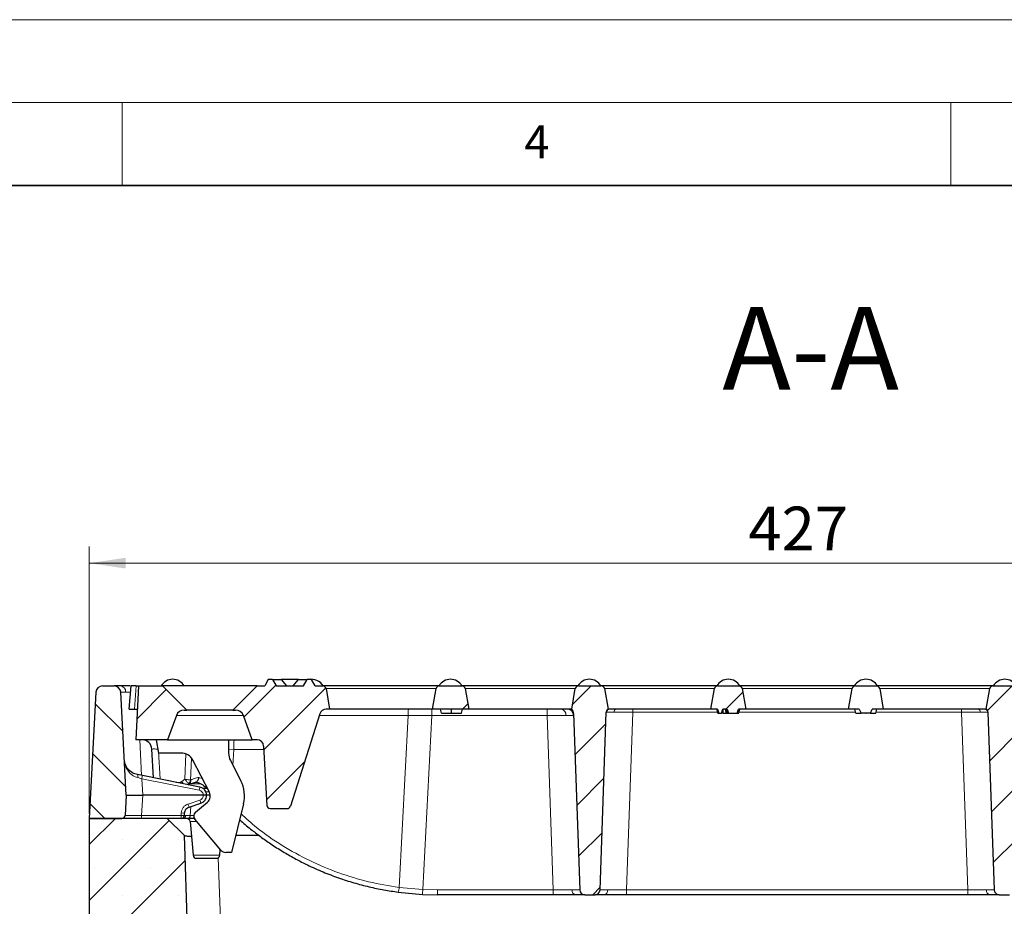
# Model space of a CAD drawing. Units: millimetres. Extents: x 0 to 420, y 0 to 297.
# Drawn here: x 159 to 218, y 243 to 297 of the extents above; entities that cross this region are included whole.
import ezdxf

# ---------------------------------------------------------------- set-up
doc = ezdxf.new("R2010")
doc.units = ezdxf.units.MM
doc.styles.add('SLDTEXTSTYLE0', font='TXT', dxfattribs={"width": 0.605})
doc.dimstyles.new('SLDDIMSTYLE0', dxfattribs={"dimtxt": 2.568319, "dimasz": 2.2, "dimexe": 0, "dimexo": 0.0625, "dimgap": 0.64208, "dimtad": 1, "dimlfac": 5, "dimrnd": 1e-09, "dimzin": 12, "dimdsep": 46, "dimtxsty": 'SLDTEXTSTYLE0', "dimsah": 1, "dimcen": 0.09, "dimadec": 0, "dimazin": 3, "dimtfac": 1, "dimtdec": 3, "dimtofl": 0, "dimtmove": 0, "dimatfit": 3, "dimfxl": 0, "dimfrac": 2, "dimtolj": 1, "dimtzin": 12, "dimarcsym": 0})
pattern_1 = [(45, (0, 0), (-1.5875, 1.5875), [])]

# ---------------------------------------------------------------- blocks, each defined once
blk = doc.blocks.new('_D_4')
at = {"color": 7, "linetype": 'Continuous', "lineweight": 0}
for p, q in [((163.027, 249.096), (163.027, 265.204)), ((248.427, 249.096), (248.427, 265.204)), ((163.027, 264.204), (248.427, 264.204))]:
    blk.add_line(p, q, dxfattribs=at)
at = {"color": 7, "linetype": 'Continuous', "lineweight": 18}
for points in [[(163.027, 264.204), (165.227, 263.879), (165.227, 264.529)], [(248.427, 264.204), (246.227, 264.529), (246.227, 263.879)]]:
    blk.add_solid(points, dxfattribs=at)
at = {"color": 7, "linetype": 'Continuous', "lineweight": 18, "insert": (202.787, 267.615), "char_height": 2.6458, "attachment_point": 1, "style": 'SLDTEXTSTYLE0'}
blk.add_mtext('427', dxfattribs=at)

msp = doc.modelspace()

# ---------------------------------------------------------------- hatches: boundary and pattern name
at = {"linetype": 'Continuous', "lineweight": 18}
h = msp.add_hatch(dxfattribs=at)
h.set_pattern_fill('DIN 201 grey cast iron', scale=0.5, angle=90, style=0, pattern_type=2)
h.set_pattern_definition([(135, (0, 0), (-1.5875, -1.5875), [])])
edge = h.paths.add_edge_path(flags=0)
edge.add_line((165.2476, 250.196), (164.9215, 256.4169))
edge.add_arc((164.5221, 256.396), 0.4, 3, 90)
edge.add_line((164.5221, 256.796), (163.8254, 256.796))
edge.add_arc((163.8254, 256.396), 0.4, 90, 177)
edge.add_line((163.426, 256.4169), (163.0266, 248.796))
edge.add_line((163.0266, 248.796), (164.9844, 248.796))
edge.add_arc((164.9844, 248.996), 0.2, 270, 357)
edge.add_line((165.1841, 248.9855), (165.2476, 250.196))
h = msp.add_hatch(dxfattribs=at)
h.set_pattern_fill('DIN 201 grey cast iron', scale=0.5, style=0, pattern_type=2)
h.set_pattern_definition(pattern_1)
edge = h.paths.add_edge_path(flags=0)
edge.add_arc((168.7501, 254.84), 0.5, 90, 160, ccw=False)
edge.add_line((168.7501, 255.34), (168.9059, 255.34))
edge.add_line((168.9059, 255.34), (167.45, 256.796))
edge.add_line((167.45, 256.796), (166, 256.796))
edge.add_line((166, 256.796), (165.8296, 253.546))
edge.add_line((165.8296, 253.546), (167.747, 253.546))
edge.add_line((167.747, 253.546), (168.2802, 255.011))
h = msp.add_hatch(dxfattribs=at)
h.set_pattern_fill('DIN 201 grey cast iron', scale=0.5, style=0, pattern_type=2)
h.set_pattern_definition(pattern_1)
edge = h.paths.add_edge_path(flags=0)
edge.add_arc((171.8499, 254.84), 0.5, 20, 90, ccw=False)
edge.add_line((172.3197, 255.011), (172.8529, 253.546))
edge.add_line((172.8529, 253.546), (173.144, 253.546))
edge.add_arc((173.144, 253.146), 0.4, 3, 90, ccw=False)
edge.add_line((173.5434, 253.1669), (173.7311, 249.5855))
edge.add_arc((173.9308, 249.596), 0.2, 183, 270)
edge.add_line((173.9308, 249.396), (174.966, 249.396))
edge.add_arc((174.966, 249.596), 0.2, 270, 342.303446)
edge.add_line((175.1566, 249.5352), (176.9378, 255.1176))
edge.add_arc((177.3188, 254.996), 0.4, 90, 162.303446, ccw=False)
edge.add_line((177.3188, 255.396), (177.5266, 255.396))
edge.add_line((177.5266, 255.396), (177.3089, 256.6307))
edge.add_arc((177.1119, 256.596), 0.2, 10, 90)
edge.add_line((177.1119, 256.796), (176.646, 256.796))
edge.add_line((176.646, 256.796), (176.4266, 257.176))
edge.add_line((176.4266, 257.176), (176.1666, 257.176))
edge.add_line((176.1666, 257.176), (175.9472, 256.796))
edge.add_line((175.9472, 256.796), (174.306, 256.796))
edge.add_line((174.306, 256.796), (174.0866, 257.176))
edge.add_line((174.0866, 257.176), (173.8266, 257.176))
edge.add_line((173.8266, 257.176), (173.6072, 256.796))
edge.add_line((173.6072, 256.796), (173.15, 256.796))
edge.add_line((173.15, 256.796), (171.694, 255.34))
edge.add_line((171.694, 255.34), (171.8499, 255.34))
h = msp.add_hatch(dxfattribs=at)
h.set_pattern_fill('DIN 201 grey cast iron', scale=0.5, style=0, pattern_type=2)
h.set_pattern_definition(pattern_1)
edge = h.paths.add_edge_path(flags=0)
edge.add_line((183.7266, 255.396), (185.9266, 255.396))
edge.add_line((185.9266, 255.396), (185.7089, 256.6307))
edge.add_arc((185.5119, 256.596), 0.2, 10, 90)
edge.add_line((185.5119, 256.796), (184.1413, 256.796))
edge.add_arc((184.1413, 256.596), 0.2, 90, 170)
edge.add_line((183.9443, 256.6307), (183.7266, 255.396))
h = msp.add_hatch(dxfattribs=at)
h.set_pattern_fill('DIN 201 grey cast iron', scale=0.5, style=0, pattern_type=2)
h.set_pattern_definition(pattern_1)
edge = h.paths.add_edge_path(flags=0)
edge.add_arc((192.9163, 244.496), 0.3, 182, 270)
edge.add_line((192.9163, 244.196), (193.5369, 244.196))
edge.add_arc((193.5369, 244.496), 0.3, 270, 358)
edge.add_line((193.8367, 244.4855), (194.2116, 255.2219))
edge.add_arc((194.4115, 255.2149), 0.2, 115.122519, 178, ccw=False)
edge.add_line((194.3266, 255.396), (194.1089, 256.6307))
edge.add_arc((193.9119, 256.596), 0.2, 10, 90)
edge.add_line((193.9119, 256.796), (192.5413, 256.796))
edge.add_arc((192.5413, 256.596), 0.2, 90, 170)
edge.add_line((192.3443, 256.6307), (192.1266, 255.396))
edge.add_arc((191.8452, 255.1117), 0.4, 2, 45.28541, ccw=False)
edge.add_line((192.2449, 255.1257), (192.6165, 244.4855))
h = msp.add_hatch(dxfattribs=at)
h.set_pattern_fill('DIN 201 grey cast iron', scale=0.5, style=0, pattern_type=2)
h.set_pattern_definition(pattern_1)
edge = h.paths.add_edge_path(flags=0)
edge.add_line((200.9915, 255.156), (201.1663, 255.156))
edge.add_spline(control_points=[(201.1663, 255.156), (201.1786, 255.196), (201.191, 255.2361), (201.2034, 255.2761), (201.2159, 255.3161), (201.2285, 255.3561), (201.2413, 255.396)], knot_values=[0, 0, 0, 0, 0.0006286, 0.0006286, 0.0006286, 0.0012571, 0.0012571, 0.0012571, 0.0012571], weights=[1, 1, 1, 1, 1, 1, 1], degree=3, periodic=0)
edge.add_line((201.2413, 255.396), (201.5074, 255.396))
edge.add_spline(control_points=[(201.5074, 255.396), (201.5188, 255.3571), (201.5303, 255.3183), (201.5419, 255.2795), (201.5542, 255.2383), (201.5666, 255.1971), (201.5791, 255.156)], knot_values=[0.0000375, 0.0000375, 0.0000375, 0.0000375, 0.000645, 0.000645, 0.000645, 0.00129, 0.00129, 0.00129, 0.00129], weights=[1, 1, 1, 1, 1, 1, 1], degree=3, periodic=0)
edge.add_line((201.5791, 255.156), (202.1156, 255.156))
edge.add_spline(control_points=[(202.1156, 255.156), (202.129, 255.1971), (202.1422, 255.2382), (202.1552, 255.2794), (202.1674, 255.3182), (202.1795, 255.3571), (202.1915, 255.396)], knot_values=[0, 0, 0, 0, 0.0006481, 0.0006481, 0.0006481, 0.0012586, 0.0012586, 0.0012586, 0.0012586], weights=[1, 1, 1, 1, 1, 1, 1], degree=3, periodic=0)
edge.add_line((202.1915, 255.396), (202.6266, 255.396))
edge.add_line((202.6266, 255.396), (202.4089, 256.6307))
edge.add_arc((202.2119, 256.596), 0.2, 10, 90)
edge.add_line((202.2119, 256.796), (200.9413, 256.796))
edge.add_arc((200.9413, 256.596), 0.2, 90, 170)
edge.add_line((200.7443, 256.6307), (200.5266, 255.396))
edge.add_line((200.5266, 255.396), (200.9245, 255.396))
edge.add_spline(control_points=[(200.9245, 255.396), (200.9357, 255.356), (200.9468, 255.316), (200.958, 255.276), (200.9691, 255.236), (200.9803, 255.196), (200.9915, 255.156)], knot_values=[0, 0, 0, 0, 0.0006229, 0.0006229, 0.0006229, 0.0012459, 0.0012459, 0.0012459, 0.0012459], weights=[1, 1, 1, 1, 1, 1, 1], degree=3, periodic=0)
h = msp.add_hatch(dxfattribs=at)
h.set_pattern_fill('DIN 201 grey cast iron', scale=0.5, style=0, pattern_type=2)
h.set_pattern_definition(pattern_1)
edge = h.paths.add_edge_path(flags=0)
edge.add_line((209.8753, 255.156), (209.8806, 255.1677))
edge.add_line((209.8806, 255.1677), (209.8859, 255.156))
edge.add_line((209.8859, 255.156), (210.1568, 255.156))
edge.add_line((210.1568, 255.156), (210.2646, 255.396))
edge.add_line((210.2646, 255.396), (210.9266, 255.396))
edge.add_line((210.9266, 255.396), (210.7089, 256.6307))
edge.add_arc((210.5119, 256.596), 0.2, 10, 90)
edge.add_line((210.5119, 256.796), (209.2413, 256.796))
edge.add_arc((209.2413, 256.596), 0.2, 90, 170)
edge.add_line((209.0443, 256.6307), (208.8266, 255.396))
edge.add_line((208.8266, 255.396), (209.4753, 255.396))
edge.add_line((209.4753, 255.396), (209.5841, 255.156))
edge.add_line((209.5841, 255.156), (209.8753, 255.156))
h = msp.add_hatch(dxfattribs=at)
h.set_pattern_fill('DIN 201 grey cast iron', scale=0.5, style=0, pattern_type=2)
h.set_pattern_definition(pattern_1)
edge = h.paths.add_edge_path(flags=0)
edge.add_arc((217.9163, 244.496), 0.3, 182, 270)
edge.add_line((217.9163, 244.196), (218.5369, 244.196))
edge.add_arc((218.5369, 244.496), 0.3, 270, 358)
edge.add_line((218.8367, 244.4855), (219.2116, 255.2219))
edge.add_arc((219.4115, 255.2149), 0.2, 115.122519, 178, ccw=False)
edge.add_line((219.3266, 255.396), (219.1089, 256.6307))
edge.add_arc((218.9119, 256.596), 0.2, 10, 90)
edge.add_line((218.9119, 256.796), (217.5413, 256.796))
edge.add_arc((217.5413, 256.596), 0.2, 90, 170)
edge.add_line((217.3443, 256.6307), (217.1266, 255.396))
edge.add_arc((217.0417, 255.2149), 0.2, 2, 64.877481, ccw=False)
edge.add_line((217.2416, 255.2219), (217.6165, 244.4855))
h = msp.add_hatch(dxfattribs=at)
h.set_pattern_fill('SACNCR', angle=3e-322, style=0)
edge = h.paths.add_edge_path(flags=0)
edge.add_line((238.3204, 183.1098), (236.6227, 183.1987))
edge.add_arc((236.6123, 182.999), 0.2, 87, 177)
edge.add_line((236.4125, 183.0095), (236.3707, 182.2105))
edge.add_arc((236.6702, 182.1948), 0.3, 177, 240)
edge.add_line((236.5202, 181.935), (236.7939, 181.7769))
edge.add_arc((236.7439, 181.6903), 0.1, -93, 60, ccw=False)
edge.add_line((236.7387, 181.5905), (235.9398, 181.6323))
edge.add_arc((235.945, 181.7322), 0.1, 177, 267, ccw=False)
edge.add_line((235.8452, 181.7374), (235.8476, 181.7838))
edge.add_line((235.8476, 181.7838), (235.0632, 181.617))
edge.add_line((235.0632, 181.617), (234.8269, 174.851))
edge.add_arc((232.8281, 174.9208), 2, 269, 358, ccw=False)
edge.add_line((232.7932, 172.9211), (189.0475, 173.6847))
edge.add_arc((189.1871, 181.6835), 8, 191.897031, 269, ccw=False)
edge.add_line((181.3589, 180.0343), (169.095, 238.2456))
edge.add_line((169.095, 238.2456), (168.7628, 247.7598))
edge.add_line((168.7628, 247.7598), (167.7266, 248.796))
edge.add_line((167.7266, 248.796), (163.0266, 248.796))
edge.add_line((163.0266, 248.796), (163.0266, 242.796))
edge.add_line((163.0266, 242.796), (175.4129, 184.0034))
edge.add_arc((167.5848, 182.3542), 8, -30, 11.897031, ccw=False)
edge.add_line((174.513, 178.3542), (170.7266, 171.796))
edge.add_line((170.7266, 171.796), (170.7266, 168.796))
edge.add_line((170.7266, 168.796), (240.7266, 168.796))
edge.add_line((240.7266, 168.796), (240.7266, 171.3634))
edge.add_arc((248.7266, 171.3634), 8, 173.810423, 180, ccw=False)
edge.add_line((240.7732, 172.226), (241.7656, 181.3761))
edge.add_arc((241.6425, 181.5337), 0.2, 267, 307.991495, ccw=False)
edge.add_line((241.632, 181.334), (240.933, 181.3707))
edge.add_arc((240.9382, 181.4705), 0.1, 114, 267, ccw=False)
edge.add_line((240.8975, 181.5619), (241.1862, 181.6904))
edge.add_arc((241.0642, 181.9645), 0.3, 294, 357)
edge.add_line((241.3638, 181.9488), (241.4057, 182.7478))
edge.add_arc((241.2059, 182.7583), 0.2, 357, 447)
edge.add_line((241.2164, 182.958), (239.5187, 183.047))
edge.add_arc((239.5083, 182.8472), 0.2, 87, 177)
edge.add_line((239.3086, 182.8577), (239.2667, 182.0588))
edge.add_line((239.2667, 182.0588), (238.4678, 182.1007))
edge.add_line((238.4678, 182.1007), (238.5096, 182.8996))
edge.add_arc((238.3099, 182.91), 0.2, 357, 447)

# ---------------------------------------------------------------- linework, layer by layer
at = {"color": 7, "linetype": 'Continuous', "lineweight": 18}
for p, q in [((0, 297), (420, 297)), ((15, 292), (415, 292)), ((165, 292), (165, 287)), ((215, 292), (215, 287))]:
    msp.add_line(p, q, dxfattribs=at)
at = {"color": 7, "linetype": 'Continuous', "lineweight": 35}
msp.add_line((410, 287), (20, 287), dxfattribs=at)
at = {"color": 7, "linetype": 'Continuous', "lineweight": 25}
for p, q in [((163.8254, 256.796), (164.5221, 256.796)), ((165.4266, 255.396), (165.5491, 256.796)), ((166, 256.796), (165.8296, 253.546)), ((166, 256.796), (167.45, 256.796)), ((167.45, 256.796), (168.9059, 255.34)), ((173.15, 256.796), (167.45, 256.796)), ((171.694, 255.34), (173.15, 256.796)), ((173.15, 256.796), (173.6072, 256.796)), ((173.8266, 257.176), (173.6072, 256.796)), ((174.0866, 257.176), (173.8266, 257.176)), ((174.0866, 257.176), (174.306, 256.796)), ((174.0866, 257.176), (174.6066, 257.176)), ((174.306, 256.796), (175.9472, 256.796)), ((175.6519, 257.176), (174.6052, 257.176)), ((174.6066, 257.176), (174.9212, 256.796)), ((175.332, 256.796), (175.6466, 257.176)), ((175.6466, 257.176), (176.1666, 257.176)), ((175.9472, 256.796), (176.1666, 257.176)), ((176.4266, 257.176), (176.1666, 257.176)), ((176.646, 256.796), (176.4266, 257.176)), ((176.646, 256.796), (177.1119, 256.796)), ((177.3089, 256.6307), (177.5266, 255.396)), ((183.7266, 255.396), (183.9443, 256.6307)), ((184.1413, 256.796), (185.5119, 256.796)), ((185.7089, 256.6307), (185.9266, 255.396)), ((192.1266, 255.396), (192.3443, 256.6307)), ((192.5413, 256.796), (193.9119, 256.796)), ((194.1089, 256.6307), (194.3266, 255.396)), ((200.5266, 255.396), (200.7443, 256.6307)), ((200.9413, 256.796), (202.2119, 256.796)), ((202.4089, 256.6307), (202.6266, 255.396)), ((208.8266, 255.396), (209.0443, 256.6307)), ((209.2413, 256.796), (210.5119, 256.796)), ((210.7089, 256.6307), (210.9266, 255.396)), ((217.1266, 255.396), (217.3443, 256.6307)), ((217.5413, 256.796), (218.9119, 256.796)), ((163.426, 256.4169), (163.0266, 248.796)), ((165.2476, 250.196), (164.9215, 256.4169)), ((168.2802, 255.011), (167.747, 253.546)), ((168.7501, 255.34), (168.9059, 255.34)), ((171.694, 255.34), (168.9059, 255.34)), ((171.694, 255.34), (171.8499, 255.34)), ((172.8529, 253.546), (172.3197, 255.011)), ((176.9378, 255.1176), (175.1566, 249.5352)), ((177.5266, 255.396), (177.3188, 255.396)), ((183.7266, 255.396), (177.5266, 255.396)), ((185.9266, 255.396), (183.7266, 255.396)), ((184.2766, 255.156), (184.2123, 255.396)), ((184.2766, 255.156), (184.8809, 255.156)), ((184.8809, 255.156), (184.8806, 255.396)), ((184.8809, 255.156), (185.4766, 255.156)), ((185.4766, 255.156), (185.5409, 255.396)), ((191.8492, 255.396), (185.9266, 255.396)), ((192.2449, 255.1257), (192.6165, 244.4855)), ((193.8367, 244.4855), (194.2116, 255.2219)), ((200.5266, 255.396), (194.4108, 255.396)), ((200.9245, 255.396), (200.5266, 255.396)), ((200.9766, 255.156), (200.9915, 255.156)), ((200.9915, 255.156), (201.1663, 255.156)), ((201.5074, 255.396), (201.2413, 255.396)), ((201.5313, 255.156), (201.4692, 255.396)), ((201.5313, 255.156), (201.5791, 255.156)), ((201.5791, 255.156), (202.1156, 255.156)), ((202.6266, 255.396), (202.1915, 255.396)), ((208.8266, 255.396), (202.6266, 255.396)), ((209.4753, 255.396), (208.8266, 255.396)), ((209.2766, 255.156), (209.2123, 255.396)), ((209.2766, 255.156), (209.5841, 255.156)), ((209.4753, 255.396), (209.5841, 255.156)), ((209.8753, 255.156), (209.5841, 255.156)), ((209.8753, 255.156), (209.8806, 255.1677)), ((209.8753, 255.156), (209.8859, 255.156)), ((209.8806, 255.1677), (209.8859, 255.156)), ((210.1568, 255.156), (209.8859, 255.156)), ((210.1568, 255.156), (210.2646, 255.396)), ((210.1568, 255.156), (210.4766, 255.156)), ((210.9266, 255.396), (210.2646, 255.396)), ((210.4766, 255.156), (210.5409, 255.396)), ((217.0423, 255.396), (210.9266, 255.396)), ((217.2416, 255.2219), (217.6165, 244.4855)), ((167.747, 253.546), (165.8296, 253.546)), ((167.2273, 252.746), (167.0791, 253.546)), ((167.747, 253.546), (172.8529, 253.546)), ((171.4273, 253.546), (171.4273, 252.746)), ((173.144, 253.546), (172.8529, 253.546)), ((173.5434, 253.1669), (173.7311, 249.5855)), ((166.8923, 251.2507), (166.8018, 252.9774)), ((168.5613, 252.746), (167.2273, 252.746)), ((170.2709, 250.3883), (169.2714, 252.3145)), ((171.5397, 252.2854), (172.1662, 251.0781)), ((166.2331, 251.3832), (165.9352, 251.443)), ((169.701, 250.6862), (166.2331, 251.3832)), ((168.9849, 250.8301), (169.0448, 250.8723)), ((169.0448, 250.8723), (169.4372, 250.992)), ((170.0176, 250.7133), (170.1883, 250.5475)), ((165.2476, 250.196), (165.1841, 248.9855)), ((165.2476, 250.196), (166.2462, 250.196)), ((169.9023, 250.196), (166.2462, 250.196)), ((170.1631, 250.596), (169.892, 250.596)), ((170.3256, 250.196), (170.1025, 250.196)), ((169.0459, 249.4882), (169.7578, 249.7207)), ((169.4344, 249.1758), (170.1485, 249.775)), ((172.3316, 249.673), (171.6018, 246.746)), ((168.7632, 248.9855), (168.7707, 249.1289)), ((173.9308, 249.396), (174.966, 249.396)), ((163.0266, 248.796), (164.9844, 248.796)), ((163.0266, 248.796), (163.0266, 242.796)), ((167.7266, 248.796), (163.0266, 248.796)), ((168.5634, 248.796), (167.7266, 248.796)), ((168.7628, 247.7598), (167.7266, 248.796)), ((168.9729, 248.796), (168.6698, 248.796)), ((169.3675, 248.796), (168.9729, 248.796)), ((169.1044, 248.6134), (169.2824, 246.5785)), ((170.9618, 246.8889), (169.3975, 248.7531)), ((169.095, 238.2456), (168.7628, 247.7598)), ((168.7628, 247.7598), (168.7629, 247.7597)), ((173.2831, 247.7598), (171.8546, 247.7598)), ((170.8944, 246.5785), (170.9254, 246.9323)), ((171.6018, 246.746), (171.2682, 246.746)), ((181.669, 244.3515), (183.1266, 244.2187)), ((183.1266, 244.2187), (184.0301, 244.196)), ((191.0175, 244.196), (184.0301, 244.196)), ((192.9163, 244.196), (193.5369, 244.196)), ((216.0175, 244.196), (195.4357, 244.196)), ((217.9163, 244.196), (218.5369, 244.196))]:
    msp.add_line(p, q, dxfattribs=at)
at = {"color": 8, "linetype": 'Continuous', "lineweight": 18}
for p, q in [((165.7596, 255.396), (165.8494, 256.796)), ((177.3089, 256.6307), (183.9443, 256.6307)), ((185.7089, 256.6307), (192.3443, 256.6307)), ((194.1089, 256.6307), (200.7443, 256.6307)), ((202.4089, 256.6307), (209.0443, 256.6307)), ((210.7089, 256.6307), (217.3443, 256.6307)), ((165.2134, 256.4255), (165.5165, 256.4234)), ((168.2802, 255.011), (172.3197, 255.011)), ((182.2627, 255.0107), (176.9037, 255.0107)), ((181.719, 244.6379), (182.2627, 255.0107)), ((183.6921, 255.0099), (182.2627, 255.0107)), ((183.6921, 255.0099), (183.1417, 244.5078)), ((183.6921, 255.396), (183.6921, 255.0099)), ((190.6499, 255.0099), (183.6921, 255.0099)), ((190.6499, 255.396), (190.6499, 255.0099)), ((191.0175, 244.4855), (190.6499, 255.0099)), ((195.81, 255.203), (195.4357, 244.4855)), ((195.81, 255.396), (195.81, 255.203)), ((200.9336, 255.203), (195.81, 255.203)), ((209.264, 255.203), (202.2196, 255.203)), ((215.6432, 255.203), (210.4892, 255.203)), ((215.6432, 255.203), (215.6432, 255.396)), ((216.0175, 244.4855), (215.6432, 255.203)), ((166.0706, 253.546), (166.1834, 251.3931)), ((167.296, 251.1695), (167.2079, 252.8507)), ((168.7898, 251.1655), (168.8549, 252.6901)), ((171.7423, 252.968), (171.4273, 252.971)), ((171.7423, 252.968), (171.6912, 251.9933)), ((173.5538, 252.968), (171.7423, 252.968)), ((169.136, 251.1144), (169.1934, 252.4227)), ((169.8402, 251.2183), (169.6358, 251.2734)), ((165.9448, 251.2597), (166.1937, 251.1975)), ((166.1937, 251.1975), (166.2462, 250.196)), ((169.6616, 250.5006), (166.1937, 251.1975)), ((168.2637, 250.975), (168.4683, 250.975)), ((168.4683, 250.9339), (168.4683, 250.975)), ((168.7898, 251.1655), (168.6006, 251.025)), ((169.7429, 250.8803), (169.0544, 250.8803)), ((166.2462, 250.196), (166.1828, 248.9855)), ((170.2615, 250.4064), (170.0534, 250.4064)), ((168.9838, 249.6678), (169.6957, 249.9003)), ((169.1421, 249.5196), (169.1141, 248.9855)), ((166.1828, 248.796), (166.1828, 248.9855)), ((168.5634, 248.9855), (166.1828, 248.9855)), ((168.5634, 248.9855), (168.5709, 249.1289)), ((168.5634, 248.796), (168.5634, 248.9855)), ((168.8543, 248.9847), (168.7632, 248.9855)), ((169.1141, 248.9855), (168.8543, 248.9847)), ((169.3299, 248.9855), (169.1141, 248.9855)), ((169.5147, 248.6134), (169.1044, 248.6134)), ((169.2824, 246.5785), (170.8944, 246.5785)), ((170.808, 246.4308), (171.0938, 238.2456)), ((183.1417, 244.5078), (181.719, 244.6379)), ((183.1417, 244.5078), (184.0301, 244.4855)), ((184.0301, 244.4855), (191.0175, 244.4855)), ((184.0301, 244.4855), (184.0301, 244.196)), ((191.0175, 244.196), (191.0175, 244.4855)), ((195.4357, 244.196), (195.4357, 244.4855)), ((195.4357, 244.4855), (216.0175, 244.4855)), ((216.0175, 244.4855), (216.0175, 244.196))]:
    msp.add_line(p, q, dxfattribs=at)
at = {"color": 7, "linetype": 'Continuous', "lineweight": 25, "flags": 128}
for points in [[(200.9462, 255.156), (200.9141, 255.276), (200.8819, 255.396)], [(201.2756, 255.156), (201.2757, 255.2132), (201.2758, 255.3046), (201.2759, 255.396)], [(201.4674, 255.156), (201.4362, 255.276), (201.405, 255.396)], [(202.207, 255.156), (202.2391, 255.276), (202.2713, 255.396)]]:
    msp.add_lwpolyline(points, dxfattribs=at)
at = {"color": 7, "linetype": 'Continuous', "lineweight": 25}
for centre, radius, start, end in [((163.8254, 256.396), 0.4, 90, 177), ((164.5221, 256.396), 0.4, 3, 90), ((168.0566, 256.396), 0.8, 29.987663, 149.990893), ((176.4366, 256.396), 0.8, 29.987663, 102.838568), ((177.1119, 256.596), 0.2, 10, 90), ((184.1413, 256.596), 0.2, 90, 170), ((184.8166, 256.396), 0.8, 29.987663, 150.065452), ((185.5119, 256.596), 0.2, 10, 90), ((192.5413, 256.596), 0.2, 90, 170), ((193.1966, 256.396), 0.8, 29.987663, 150.337228), ((193.9119, 256.596), 0.2, 10, 90), ((200.9413, 256.596), 0.2, 90, 170), ((201.5766, 256.396), 0.8, 29.12471, 150.857913), ((202.2119, 256.596), 0.2, 10, 90), ((209.2413, 256.596), 0.2, 90, 170), ((209.8766, 256.396), 0.8, 29.12471, 150.857913), ((210.5119, 256.596), 0.2, 10, 90), ((217.5413, 256.596), 0.2, 90, 170), ((218.2566, 256.396), 0.8, 29.643631, 149.990893), ((168.7501, 254.84), 0.5, 90, 160), ((171.8499, 254.84), 0.5, 20, 90), ((177.3188, 254.996), 0.4, 90, 162.303446), ((191.8492, 254.996), 0.4, 2, 90), ((191.8452, 255.1117), 0.4, 2, 45.28541), ((194.4108, 255.196), 0.2, 90, 178), ((194.4115, 255.2149), 0.2, 115.122519, 178), ((217.0423, 255.196), 0.2, 2, 90), ((217.0417, 255.2149), 0.2, 2, 64.877481), ((166.2026, 252.946), 0.6, 3, 90), ((173.144, 253.146), 0.4, 3, 90), ((168.5613, 251.946), 0.8, 27.42595, 90), ((172.4273, 252.746), 1, 180, 207.42595), ((170.391, 250.1569), 2, 346, 27.42595), ((169.8271, 250.158), 0.5, 310, 27.42595), ((173.9308, 249.596), 0.2, 183, 270), ((174.966, 249.596), 0.2, 270, 342.303446), ((164.9844, 248.996), 0.2, 270, 357), ((168.5634, 248.996), 0.2, 270, 357), ((169.6273, 248.946), 0.3, 130, 220), ((168.9051, 248.596), 0.2, 5, 90), ((169.4817, 246.596), 0.2, 185, 270), ((170.6952, 246.596), 0.2, 270, 355), ((171.2682, 247.146), 0.4, 220, 270), ((192.9163, 244.496), 0.3, 182, 270), ((193.5369, 244.496), 0.3, 270, 358), ((217.9163, 244.496), 0.3, 182, 270)]:
    msp.add_arc(centre, radius, start, end, dxfattribs=at)
at = {"color": 8, "linetype": 'Continuous', "lineweight": 18}
for centre, radius, start, end in [((164.8676, 256.4548), 0.347, 355.157399, 79.41781), ((184.9395, 255.1046), 2.6785, 173.753587, 182.008485), ((191.432, 255.0518), 0.3504, 354.080431, 79.136094), ((194.8536, 255.2239), 0.1752, 100.863906, 185.919569), ((216.5996, 255.2239), 0.1752, 354.080431, 79.136094), ((175.7576, 253.1088), 4.0177, 173.753587, 182.008485), ((165.7347, 251.3406), 0.2251, 338.926587, 27.073413), ((170.6258, 250.3536), 4.5117, 166.808449, 169.218322), ((175.9604, 257.5245), 9.8189, 221.447732, 222.576438), ((168.7963, 251.1737), 0.3449, 307.1946, 350.100899), ((168.9161, 251.0814), 0.2456, 301.61399, 8.173125), ((174.0937, 249.6566), 4.5117, 166.808449, 169.218322), ((170.0669, 250.7887), 0.0901, 236.854207, 295.282055), ((171.7272, 250.5156), 2.8713, 197.17256, 200.966132), ((172.439, 250.7481), 2.8713, 197.17256, 200.966132), ((168.6633, 249.9426), 0.9623, 264.043308, 275.956692), ((168.6708, 250.086), 0.9623, 264.043308, 275.956692), ((168.6625, 248.9877), 0.1918, 272.188516, 359.099281), ((168.94, 248.9679), 0.175, 280.829539, 5.788287), ((179.9285, 244.8032), 1.7981, 345.451156, 354.725026), ((142.396, 246.4847), 40.7937, 356.815725, 357.222398), ((192.4098, 244.4541), 0.2628, 174.080431, 259.136094), ((194.0434, 244.4541), 0.2628, 280.863906, 5.919569), ((217.4098, 244.4541), 0.2628, 174.080431, 259.136094)]:
    msp.add_arc(centre, radius, start, end, dxfattribs=at)
at = {"color": 7, "linetype": 'Continuous', "lineweight": 25}
for points, knots in [([(164.9313, 256.796), (164.814, 256.796), (164.5792, 256.796), (164.5411, 256.796), (164.5221, 256.796)], [0, 0, 0, 0, 0.4998149, 1, 1, 1, 1]), ([(165.4827, 256.796), (165.4497, 256.796), (165.2363, 256.796), (165.071, 256.796), (164.9313, 256.796)], [0, 0, 0, 0, 0.1545919, 1, 1, 1, 1]), ([(165.8494, 256.796), (165.7944, 256.796), (165.6846, 256.796), (165.581, 256.796), (165.5501, 256.796), (165.5492, 256.796), (165.5491, 256.796)], [0, 0, 0, 0, 0.3202902, 0.6405852, 0.9609562, 1, 1, 1, 1]), ([(165.8494, 256.796), (165.8769, 256.796), (165.9319, 256.796), (165.9838, 256.796), (165.9994, 256.796), (165.9999, 256.796), (166, 256.796)], [0, 0, 0, 0, 0.3196305, 0.6392271, 0.9597799, 1, 1, 1, 1]), ([(180.6266, 256.796), (180.4122, 256.796), (179.9707, 256.796), (179.3156, 256.796), (178.6857, 256.796), (178.1236, 256.796), (177.742, 256.796), (177.5003, 256.796), (177.3088, 256.796), (177.1466, 256.796), (177.1233, 256.796), (177.1119, 256.796)], [0, 0, 0, 0, 0.1164968, 0.2399717, 0.3685799, 0.4999174, 0.6312549, 0.6956321, 0.7600283, 0.8835032, 1, 1, 1, 1]), ([(184.1413, 256.796), (184.1299, 256.796), (184.1064, 256.796), (183.9108, 256.796), (183.5866, 256.796), (183.1295, 256.796), (182.6595, 256.796), (182.2461, 256.796), (181.8237, 256.796), (181.2825, 256.796), (180.8409, 256.796), (180.6266, 256.796)], [0, 0, 0, 0, 0.1164968, 0.2399717, 0.3685799, 0.4999174, 0.6312549, 0.6956321, 0.7600283, 0.8835032, 1, 1, 1, 1]), ([(189.0266, 256.796), (188.8122, 256.796), (188.3707, 256.796), (187.7156, 256.796), (187.0857, 256.796), (186.5236, 256.796), (186.142, 256.796), (185.9003, 256.796), (185.7088, 256.796), (185.5466, 256.796), (185.5233, 256.796), (185.5119, 256.796)], [0, 0, 0, 0, 0.1164968, 0.2399717, 0.3685799, 0.4999174, 0.6312549, 0.6956321, 0.7600283, 0.8835032, 1, 1, 1, 1]), ([(192.5413, 256.796), (192.5299, 256.796), (192.5064, 256.796), (192.3108, 256.796), (191.9866, 256.796), (191.5295, 256.796), (191.0595, 256.796), (190.6461, 256.796), (190.2237, 256.796), (189.6825, 256.796), (189.2409, 256.796), (189.0266, 256.796)], [0, 0, 0, 0, 0.1164968, 0.2399717, 0.3685799, 0.4999174, 0.6312549, 0.6956321, 0.7600283, 0.8835032, 1, 1, 1, 1]), ([(197.4266, 256.796), (197.2122, 256.796), (196.7707, 256.796), (196.1156, 256.796), (195.4857, 256.796), (194.9236, 256.796), (194.542, 256.796), (194.3003, 256.796), (194.1088, 256.796), (193.9466, 256.796), (193.9233, 256.796), (193.9119, 256.796)], [0, 0, 0, 0, 0.11649679, 0.2399717, 0.36857994, 0.49991744, 0.63125494, 0.69563207, 0.7600283, 0.88350321, 1, 1, 1, 1]), ([(200.9413, 256.796), (200.9299, 256.796), (200.9064, 256.796), (200.7108, 256.796), (200.3866, 256.796), (199.9295, 256.796), (199.4595, 256.796), (199.0461, 256.796), (198.6237, 256.796), (198.0825, 256.796), (197.6409, 256.796), (197.4266, 256.796)], [0, 0, 0, 0, 0.1164968, 0.2399717, 0.3685799, 0.4999174, 0.6312549, 0.6956321, 0.7600283, 0.8835032, 1, 1, 1, 1]), ([(205.7266, 256.796), (205.5122, 256.796), (205.0707, 256.796), (204.4156, 256.796), (203.7857, 256.796), (203.2236, 256.796), (202.842, 256.796), (202.6003, 256.796), (202.4088, 256.796), (202.2466, 256.796), (202.2233, 256.796), (202.2119, 256.796)], [0, 0, 0, 0, 0.1164968, 0.2399717, 0.3685799, 0.4999174, 0.6312549, 0.6956321, 0.7600283, 0.8835032, 1, 1, 1, 1]), ([(209.2413, 256.796), (209.2299, 256.796), (209.2064, 256.796), (209.0108, 256.796), (208.6866, 256.796), (208.2295, 256.796), (207.7595, 256.796), (207.3461, 256.796), (206.9237, 256.796), (206.3825, 256.796), (205.9409, 256.796), (205.7266, 256.796)], [0, 0, 0, 0, 0.1164968, 0.2399717, 0.3685799, 0.4999174, 0.6312549, 0.6956321, 0.7600283, 0.8835032, 1, 1, 1, 1]), ([(214.0266, 256.796), (213.8122, 256.796), (213.3707, 256.796), (212.7156, 256.796), (212.0857, 256.796), (211.5236, 256.796), (211.142, 256.796), (210.9003, 256.796), (210.7088, 256.796), (210.5466, 256.796), (210.5233, 256.796), (210.5119, 256.796)], [0, 0, 0, 0, 0.11649679, 0.2399717, 0.36857994, 0.49991744, 0.63125494, 0.69563207, 0.7600283, 0.88350321, 1, 1, 1, 1]), ([(217.5413, 256.796), (217.5299, 256.796), (217.5064, 256.796), (217.3108, 256.796), (216.9866, 256.796), (216.5295, 256.796), (216.0595, 256.796), (215.6461, 256.796), (215.2237, 256.796), (214.6825, 256.796), (214.2409, 256.796), (214.0266, 256.796)], [0, 0, 0, 0, 0.1164968, 0.2399717, 0.3685799, 0.4999174, 0.6312549, 0.6956321, 0.7600283, 0.8835032, 1, 1, 1, 1]), ([(165.4266, 255.396), (165.4332, 255.396), (165.4463, 255.396), (165.5495, 255.396), (165.6655, 255.396), (165.7421, 255.396), (165.7596, 255.396)], [0, 0, 0, 0, 0.3036282, 0.6073073, 0.9098738, 1, 1, 1, 1]), ([(165.7596, 255.396), (165.7883, 255.396), (165.8457, 255.396), (165.9029, 255.396), (165.9249, 255.396), (165.9263, 255.396), (165.9266, 255.396)], [0, 0, 0, 0, 0.30163188, 0.60323732, 0.90562284, 1, 1, 1, 1]), ([(192.1266, 255.396), (192.1214, 255.396), (192.111, 255.396), (192.0261, 255.396), (191.913, 255.396), (191.8492, 255.396)], [0, 0, 0, 0, 0.30355573, 0.60711123, 1, 1, 1, 1]), ([(194.4108, 255.396), (194.3967, 255.396), (194.3683, 255.396), (194.3351, 255.396), (194.3298, 255.396), (194.3266, 255.396)], [0, 0, 0, 0, 0.2762672, 0.5525343, 1, 1, 1, 1]), ([(200.9245, 255.396), (200.9357, 255.356), (200.958, 255.276), (200.9803, 255.196), (200.9915, 255.156)], [0, 0, 0, 0, 0.4999999, 1, 1, 1, 1]), ([(200.9462, 255.156), (200.9481, 255.156), (200.9514, 255.156), (200.9736, 255.156), (200.9885, 255.156), (200.9915, 255.156)], [0, 0, 0, 0, 0.50546328, 0.90087335, 1, 1, 1, 1]), ([(201.1663, 255.156), (201.1786, 255.196), (201.2033, 255.2761), (201.2286, 255.356), (201.2413, 255.396)], [0, 0, 0, 0, 0.4999928, 1, 1, 1, 1]), ([(201.2756, 255.156), (201.2541, 255.156), (201.2228, 255.156), (201.186, 255.156), (201.1728, 255.156), (201.1663, 255.156)], [0, 0, 0, 0, 0.5290693, 0.7692806, 1, 1, 1, 1]), ([(201.2756, 255.156), (201.2956, 255.156), (201.3358, 255.156), (201.3885, 255.156), (201.4335, 255.156), (201.4553, 255.156), (201.4653, 255.156), (201.4674, 255.156)], [0, 0, 0, 0, 0.208211, 0.4185419, 0.6029936, 0.9158917, 1, 1, 1, 1]), ([(201.4674, 255.156), (201.4733, 255.156), (201.4851, 255.156), (201.5043, 255.156), (201.5208, 255.156), (201.5313, 255.156)], [0, 0, 0, 0, 0.2674158, 0.5348373, 1, 1, 1, 1]), ([(201.5074, 255.396), (201.5189, 255.3571), (201.5425, 255.2771), (201.5667, 255.1971), (201.5791, 255.156)], [0, 0, 0, 0, 0.4850126, 1, 1, 1, 1]), ([(202.1156, 255.156), (202.1288, 255.1971), (202.1547, 255.2769), (202.1795, 255.3571), (202.1915, 255.396)], [0, 0, 0, 0, 0.514944, 1, 1, 1, 1]), ([(202.1156, 255.156), (202.138, 255.156), (202.1908, 255.156), (202.2053, 255.156), (202.2067, 255.156), (202.207, 255.156)], [0, 0, 0, 0, 0.3736639, 0.8800115, 1, 1, 1, 1]), ([(217.1266, 255.396), (217.1253, 255.396), (217.1227, 255.396), (217.0996, 255.396), (217.0642, 255.396), (217.0423, 255.396)], [0, 0, 0, 0, 0.2762634, 0.5525267, 1, 1, 1, 1]), ([(165.9352, 251.443), (165.8832, 251.4561), (165.7748, 251.4834), (165.5684, 251.584), (165.3489, 251.7727), (165.179, 252.0558), (165.1487, 252.2659), (165.1336, 252.3711)], [0, 0, 0, 0, 0.0971367, 0.2029676, 0.4480436, 0.7234445, 1, 1, 1, 1]), ([(169.4372, 250.992), (169.4615, 250.9977), (169.5124, 251.0096), (169.5765, 251.0742), (169.623, 251.1657), (169.6315, 251.2375), (169.6358, 251.2734)], [0, 0, 0, 0, 0.2394573, 0.4999488, 0.7498593, 1, 1, 1, 1]), ([(169.4372, 250.992), (169.4343, 250.9917), (169.4274, 250.9911), (169.4242, 250.9907), (169.4238, 250.9907), (169.4237, 250.9907)], [0, 0, 0, 0, 0.2948146, 0.7180196, 1, 1, 1, 1]), ([(169.4237, 250.9907), (169.5206, 250.9757), (169.714, 250.9458), (169.9166, 250.7907), (170.0176, 250.7133)], [0, 0, 0, 0, 0.50107851, 1, 1, 1, 1]), ([(170.1025, 250.196), (170.0949, 250.2625), (170.0818, 250.3772), (169.9882, 250.5262), (169.8642, 250.6367), (169.7542, 250.6701), (169.701, 250.6862)], [0, 0, 0, 0, 0.2899553, 0.499981, 0.7585926, 1, 1, 1, 1]), ([(169.7578, 249.7207), (169.8042, 249.7405), (169.9009, 249.7817), (170.0063, 249.8903), (170.0852, 250.0302), (170.0962, 250.1351), (170.1025, 250.196)], [0, 0, 0, 0, 0.240484, 0.5000108, 0.7097685, 1, 1, 1, 1]), ([(170.1025, 250.196), (170.1001, 250.196), (170.0964, 250.196), (170.0723, 250.196), (170.041, 250.196), (169.998, 250.1959), (169.9533, 250.1959), (169.9227, 250.196), (169.9075, 250.196), (169.9023, 250.196)], [0, 0, 0, 0, 0.2255415, 0.3575869, 0.5000849, 0.7051383, 0.8544867, 0.9509654, 1, 1, 1, 1]), ([(168.7707, 249.1289), (168.7775, 249.1742), (168.7896, 249.254), (168.853, 249.3595), (168.936, 249.4417), (169.0102, 249.4731), (169.0459, 249.4882)], [0, 0, 0, 0, 0.2842161, 0.5003526, 0.7591344, 1, 1, 1, 1]), ([(172.0953, 248.7255), (172.1276, 248.6957), (172.3664, 248.4743), (172.8102, 248.1162), (173.4315, 247.6399), (174.0792, 247.1895), (174.7696, 246.7532), (175.4792, 246.3501), (176.2572, 245.9523), (177.1119, 245.5681), (178.0507, 245.2086), (178.9786, 244.9103), (179.8917, 244.6705), (180.7855, 244.4812), (181.3779, 244.3942), (181.669, 244.3515)], [0, 0, 0, 0, 0.012348, 0.0914589, 0.1600093, 0.2322832, 0.312969, 0.3893462, 0.4614148, 0.5583402, 0.6524011, 0.7435974, 0.8319292, 0.9173968, 1, 1, 1, 1]), ([(169.1834, 247.71), (169.1419, 247.7103), (168.9478, 247.7118), (168.8038, 247.7458), (168.7743, 247.7558), (168.7629, 247.7597)], [0, 0, 0, 0, 0.1432386, 0.6701192, 1, 1, 1, 1]), ([(169.4817, 246.396), (169.4898, 246.396), (169.5024, 246.396), (169.5779, 246.396), (169.6564, 246.396), (169.7529, 246.396), (169.8943, 246.396), (170.0121, 246.396), (170.0884, 246.396)], [0, 0, 0, 0, 0.2394429, 0.3697779, 0.5000001, 0.630335, 0.7605571, 1, 1, 1, 1]), ([(170.0884, 246.396), (170.1647, 246.396), (170.2826, 246.396), (170.424, 246.396), (170.5205, 246.396), (170.5989, 246.396), (170.6744, 246.396), (170.687, 246.396), (170.6952, 246.396)], [0, 0, 0, 0, 0.2394429, 0.3697779, 0.5000001, 0.630335, 0.7605571, 1, 1, 1, 1]), ([(192.3603, 244.196), (192.2684, 244.196), (192.0827, 244.196), (191.7484, 244.196), (191.3893, 244.196), (191.1406, 244.196), (191.0175, 244.196)], [0, 0, 0, 0, 0.2475273, 0.4999192, 0.7523539, 1, 1, 1, 1]), ([(192.9163, 244.196), (192.9094, 244.196), (192.8955, 244.196), (192.7818, 244.196), (192.6084, 244.196), (192.4425, 244.196), (192.3603, 244.196)], [0, 0, 0, 0, 0.2476461, 0.5000808, 0.7524727, 1, 1, 1, 1]), ([(194.0929, 244.196), (194.0107, 244.196), (193.8448, 244.196), (193.6714, 244.196), (193.5577, 244.196), (193.5438, 244.196), (193.5369, 244.196)], [0, 0, 0, 0, 0.24752735, 0.49991924, 0.75235392, 1, 1, 1, 1]), ([(195.4357, 244.196), (195.3126, 244.196), (195.0639, 244.196), (194.7048, 244.196), (194.3705, 244.196), (194.1848, 244.196), (194.0929, 244.196)], [0, 0, 0, 0, 0.2476461, 0.5000808, 0.7524727, 1, 1, 1, 1]), ([(217.3603, 244.196), (217.2684, 244.196), (217.0827, 244.196), (216.7484, 244.196), (216.3893, 244.196), (216.1406, 244.196), (216.0175, 244.196)], [0, 0, 0, 0, 0.2475273, 0.4999192, 0.7523539, 1, 1, 1, 1]), ([(217.9163, 244.196), (217.9094, 244.196), (217.8955, 244.196), (217.7818, 244.196), (217.6084, 244.196), (217.4425, 244.196), (217.3603, 244.196)], [0, 0, 0, 0, 0.2476461, 0.5000808, 0.7524727, 1, 1, 1, 1])]:
    msp.add_open_spline(points, degree=3, knots=knots, dxfattribs=at)
at = {"color": 8, "linetype": 'Continuous', "lineweight": 18}
for points, knots in [([(164.9215, 256.4169), (164.9256, 256.4182), (164.9338, 256.4208), (165.0117, 256.4243), (165.1335, 256.4251), (165.2134, 256.4255)], [0, 0, 0, 0, 0.2610831, 0.5150962, 1, 1, 1, 1]), ([(191.7805, 255.0157), (191.6209, 255.0155), (191.3778, 255.0151), (190.9733, 255.0126), (190.7587, 255.0108), (190.6499, 255.0099)], [0, 0, 0, 0, 0.4851856, 0.7391623, 1, 1, 1, 1]), ([(192.249, 255.0099), (192.2422, 255.0108), (192.2289, 255.0126), (192.1036, 255.0151), (191.9086, 255.0155), (191.7805, 255.0157)], [0, 0, 0, 0, 0.2608377, 0.5148144, 1, 1, 1, 1]), ([(194.6793, 255.2058), (194.5513, 255.2058), (194.3563, 255.2056), (194.231, 255.2043), (194.2177, 255.2034), (194.211, 255.203)], [0, 0, 0, 0, 0.48516911, 0.73914813, 1, 1, 1, 1]), ([(195.81, 255.203), (195.7012, 255.2034), (195.4866, 255.2043), (195.0821, 255.2056), (194.8389, 255.2058), (194.6793, 255.2058)], [0, 0, 0, 0, 0.2608519, 0.5148309, 1, 1, 1, 1]), ([(216.7739, 255.2058), (216.6143, 255.2058), (216.3711, 255.2056), (215.9666, 255.2043), (215.752, 255.2034), (215.6432, 255.203)], [0, 0, 0, 0, 0.4851691, 0.7391481, 1, 1, 1, 1]), ([(217.2422, 255.203), (217.2355, 255.2034), (217.2222, 255.2043), (217.0969, 255.2056), (216.9019, 255.2058), (216.7739, 255.2058)], [0, 0, 0, 0, 0.2608519, 0.5148309, 1, 1, 1, 1]), ([(167.2012, 252.9774), (167.1739, 252.9794), (167.1201, 252.9833), (167.0198, 252.9885), (166.9108, 252.9915), (166.8383, 252.9885), (166.8063, 252.9833), (166.8033, 252.9794), (166.8018, 252.9774)], [0, 0, 0, 0, 0.1308719, 0.2579332, 0.4999999, 0.742059, 0.8691222, 1, 1, 1, 1]), ([(165.1336, 252.3711), (165.1498, 252.2458), (165.1821, 251.9958), (165.355, 251.6575), (165.5764, 251.4308), (165.7839, 251.3093), (165.8927, 251.2758), (165.9448, 251.2597)], [0, 0, 0, 0, 0.2765555, 0.5519564, 0.7970324, 0.9028615, 1, 1, 1, 1]), ([(169.6358, 251.2734), (169.5452, 251.2586), (169.3652, 251.2292), (169.2276, 251.1538), (169.1592, 251.1164)], [0, 0, 0, 0, 0.5032223, 1, 1, 1, 1]), ([(168.6006, 251.025), (168.5808, 251.0107), (168.5413, 250.9819), (168.4926, 250.9773), (168.4683, 250.975)], [0, 0, 0, 0, 0.5000803, 1, 1, 1, 1]), ([(168.7898, 251.1655), (168.8237, 251.1596), (168.8921, 251.1478), (168.9886, 251.1328), (169.0754, 251.1206), (169.1156, 251.1165), (169.136, 251.1144)], [0, 0, 0, 0, 0.24270364, 0.48895068, 0.74090439, 1, 1, 1, 1]), ([(168.7898, 251.1655), (168.8115, 251.1389), (168.8552, 251.0853), (168.9154, 251.0104), (168.9684, 250.9436), (168.9925, 250.914), (169.0048, 250.8989)], [0, 0, 0, 0, 0.24284932, 0.48906081, 0.74091698, 1, 1, 1, 1]), ([(169.0048, 250.8989), (169.0136, 250.8892), (169.0307, 250.8704), (169.0402, 250.8717), (169.0448, 250.8723)], [0, 0, 0, 0, 0.5171479, 1, 1, 1, 1]), ([(169.1592, 251.1164), (169.1551, 251.1143), (169.1472, 251.1103), (169.1396, 251.113), (169.136, 251.1144)], [0, 0, 0, 0, 0.5205142, 1, 1, 1, 1]), ([(169.9023, 250.196), (169.9002, 250.2302), (169.8956, 250.3008), (169.8426, 250.3961), (169.7621, 250.4698), (169.6944, 250.4905), (169.6616, 250.5006)], [0, 0, 0, 0, 0.242233, 0.5002025, 0.7580498, 1, 1, 1, 1]), ([(169.6957, 249.9003), (169.7247, 249.9128), (169.7842, 249.9385), (169.8525, 250.0108), (169.8969, 250.0998), (169.9006, 250.1645), (169.9023, 250.196)], [0, 0, 0, 0, 0.24324441, 0.49981651, 0.75649601, 1, 1, 1, 1]), ([(168.5709, 249.1289), (168.579, 249.1873), (168.5956, 249.3069), (168.6871, 249.4675), (168.8183, 249.5977), (168.9295, 249.6448), (168.9838, 249.6678)], [0, 0, 0, 0, 0.2443833, 0.5001788, 0.7558718, 1, 1, 1, 1]), ([(166.1828, 248.9855), (166.1146, 248.9849), (165.9802, 248.9836), (165.7302, 248.9819), (165.4583, 248.9807), (165.2768, 248.9819), (165.196, 248.9836), (165.1881, 248.9849), (165.1841, 248.9855)], [0, 0, 0, 0, 0.1304997, 0.2574991, 0.5, 0.7424977, 0.8694979, 1, 1, 1, 1]), ([(172.1823, 249.0745), (172.4895, 248.7962), (173.2628, 248.0956), (174.6504, 247.1472), (176.3065, 246.2244), (178.0568, 245.494), (179.8646, 244.9411), (181.1024, 244.7387), (181.719, 244.6379)], [0, 0, 0, 0, 0.1163374, 0.2929472, 0.4705591, 0.6481458, 0.8247132, 1, 1, 1, 1]), ([(192.1484, 244.4812), (191.9888, 244.4814), (191.7456, 244.4819), (191.341, 244.4836), (191.1263, 244.4849), (191.0175, 244.4855)], [0, 0, 0, 0, 0.4851168, 0.7391032, 1, 1, 1, 1]), ([(192.6165, 244.4855), (192.6098, 244.4849), (192.5966, 244.4836), (192.4714, 244.4819), (192.2764, 244.4814), (192.1484, 244.4812)], [0, 0, 0, 0, 0.26089677, 0.51488324, 1, 1, 1, 1]), ([(194.3048, 244.4812), (194.1768, 244.4814), (193.9818, 244.4819), (193.8566, 244.4836), (193.8434, 244.4849), (193.8367, 244.4855)], [0, 0, 0, 0, 0.4851168, 0.7391032, 1, 1, 1, 1]), ([(195.4357, 244.4855), (195.3269, 244.4849), (195.1122, 244.4836), (194.7076, 244.4819), (194.4644, 244.4814), (194.3048, 244.4812)], [0, 0, 0, 0, 0.2608968, 0.5148832, 1, 1, 1, 1]), ([(217.1484, 244.4812), (216.9888, 244.4814), (216.7456, 244.4819), (216.341, 244.4836), (216.1263, 244.4849), (216.0175, 244.4855)], [0, 0, 0, 0, 0.48511676, 0.73910323, 1, 1, 1, 1]), ([(217.6165, 244.4855), (217.6098, 244.4849), (217.5966, 244.4836), (217.4714, 244.4819), (217.2764, 244.4814), (217.1484, 244.4812)], [0, 0, 0, 0, 0.26089677, 0.51488324, 1, 1, 1, 1])]:
    msp.add_open_spline(points, degree=3, knots=knots, dxfattribs=at)

# ---------------------------------------------------------------- texts
at = {"color": 7, "linetype": 'Continuous', "lineweight": 18, "insert": (190.03, 290.6343), "char_height": 2, "attachment_point": 2, "style": 'SLDTEXTSTYLE0'}
msp.add_mtext('4', dxfattribs=at)
at = {"color": 7, "linetype": 'Continuous', "lineweight": 0, "insert": (206.5442, 279.6663), "char_height": 5, "attachment_point": 2, "style": 'SLDTEXTSTYLE0'}
msp.add_mtext('A-A', dxfattribs=at)

# ---------------------------------------------------------------- dimensions: what is measured, and where the dimension line sits
at = {"color": 7, "linetype": 'Continuous', "lineweight": 18}
dim = msp.add_linear_dim(base=(248.4266, 264.2043), p1=(163.0266, 248.796), p2=(248.4266, 248.796), dimstyle='SLDDIMSTYLE0', dxfattribs=at)
dim.commit()
dim.dimension.update_dxf_attribs({"geometry": '_D_4', "text_midpoint": (205.7266, 264.2043), "dimtype": 160})

doc.saveas('drawing.dxf')
